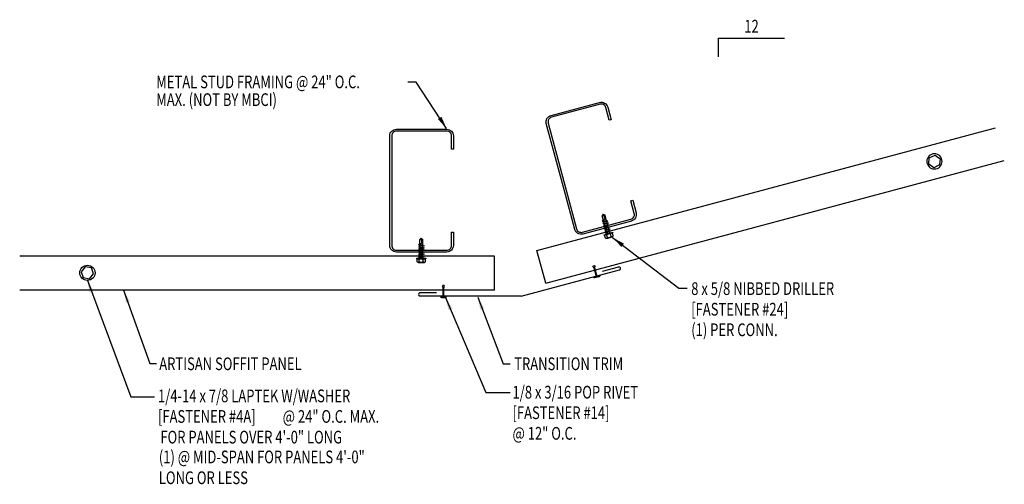
# Model space of a CAD drawing. Units: inches. Extents: x 8 to 37, y 15.1 to 28.8.
import ezdxf
from ezdxf.enums import TextEntityAlignment as Align

# ---------------------------------------------------------------- set-up
doc = ezdxf.new("R2010")
doc.units = ezdxf.units.IN
doc.header["$MEASUREMENT"] = 0
for name, color, linetype in [('CHANNEL', 12, 'CONTINUOUS'), ('FASTENER', 9, 'CONTINUOUS'), ('MARK', 1, 'CONTINUOUS'), ('PANEL-S', 11, 'CONTINUOUS'), ('TEXT', 2, 'CONTINUOUS'), ('TRIM-S', 6, 'CONTINUOUS')]:
    doc.layers.add(name, color=color, linetype=linetype)
doc.styles.add('TEXT1', font='ROMANS.shx', dxfattribs={"width": 0.75, "height": 0.375})
doc.dimstyles.new('DETAIL$7', dxfattribs={"dimscale": 4, "dimtxt": 0.09375, "dimasz": 0.09375, "dimexe": 0.0625, "dimexo": 0.125, "dimgap": 0.0625, "dimtad": 1, "dimdec": 4, "dimzin": 3, "dimdsep": 46, "dimlunit": 4, "dimtxsty": 'TEXT1', "dimcen": 0.0625, "dimclrd": 7, "dimclre": 7, "dimclrt": 2, "dimadec": 0, "dimazin": 0, "dimtfac": 0.59375, "dimtdec": 5, "dimtmove": 2, "dimatfit": 3, "dimfxl": 0, "dimfrac": 2, "dimtolj": 1, "dimtzin": 3, "dimarcsym": 0})

# ---------------------------------------------------------------- blocks, each defined once
blk = doc.blocks.new('sd2')
at = {"layer": 'FASTENER'}
for p, q in [((-0.129, 0.049), (0.129, 0.049)), ((-0.129, 0.037), (0.129, 0.037)), ((-0.121, 0.142), (-0.121, 0.049)), ((-0.121, 0.049), (0.121, 0.049)), ((-0.09, 0.159), (0.09, 0.159)), ((-0.081, 0.002), (0.031, 0.037)), ((-0.057, -0.012), (-0.081, 0.002)), ((-0.06, 0.142), (-0.06, 0.049)), ((-0.057, -0.012), (0.081, 0.034)), ((-0.046, 0.037), (0.046, 0.037)), ((-0.046, 0.037), (-0.046, 0.012)), ((0.046, 0.037), (0.077, 0.037)), ((0.046, 0.024), (0.046, -0.016)), ((0.06, 0.142), (0.06, 0.049)), ((0.081, 0.034), (0.077, 0.037)), ((0.121, 0.142), (0.121, 0.049)), ((-0.081, -0.059), (0.057, -0.013)), ((-0.057, -0.072), (-0.081, -0.059)), ((-0.081, -0.12), (0.057, -0.073)), ((-0.057, -0.133), (-0.081, -0.12)), ((-0.081, -0.18), (0.057, -0.134)), ((-0.057, -0.194), (-0.081, -0.18)), ((-0.081, -0.241), (0.057, -0.195)), ((-0.057, -0.254), (-0.081, -0.241)), ((-0.081, -0.301), (0.057, -0.255)), ((-0.057, -0.072), (0.081, -0.026)), ((-0.057, -0.133), (0.081, -0.087)), ((-0.057, -0.194), (0.081, -0.147)), ((-0.057, -0.254), (0.081, -0.208)), ((-0.057, -0.315), (0.081, -0.269)), ((-0.046, -0.008), (-0.046, -0.049)), ((-0.046, -0.069), (-0.046, -0.109)), ((-0.046, -0.13), (-0.046, -0.17)), ((-0.046, -0.19), (-0.046, -0.231)), ((-0.046, -0.251), (-0.046, -0.291)), ((0.046, -0.036), (0.046, -0.077)), ((0.046, -0.097), (0.046, -0.137)), ((0.046, -0.157), (0.046, -0.198)), ((0.046, -0.218), (0.046, -0.258)), ((0.046, -0.279), (0.046, -0.319)), ((0.081, -0.026), (0.057, -0.013)), ((0.081, -0.087), (0.057, -0.073)), ((0.081, -0.147), (0.057, -0.134)), ((0.081, -0.208), (0.057, -0.195)), ((0.081, -0.269), (0.057, -0.255)), ((-0.057, -0.315), (-0.081, -0.301)), ((-0.081, -0.362), (0.057, -0.316)), ((-0.057, -0.375), (-0.081, -0.362)), ((-0.057, -0.375), (0.081, -0.329)), ((-0.046, -0.311), (-0.046, -0.352)), ((-0.046, -0.372), (-0.046, -0.518)), ((0, -0.559), (-0.046, -0.518)), ((0, -0.559), (0.046, -0.518)), ((0.001, -0.527), (0.01, -0.424)), ((0.046, -0.339), (0.046, -0.518)), ((0.081, -0.329), (0.057, -0.316))]:
    blk.add_line(p, q, dxfattribs=at)
for centre, radius, start, end in [((-0.129, 0.043), 0.00596, 90, 270), ((-0.09, 0.124), 0.0351, 29.8754, 150.1246), ((0, 0.05), 0.109, 56.9974, 123.0026), ((0.09, 0.124), 0.0351, 29.8754, 150.1246), ((0.129, 0.043), 0.00596, 270, 90), ((-0.023, -0.423), 0.0323, 358.9683, 135.8668), ((0.028, -0.543), 0.0314, 54.099, 208.7466)]:
    blk.add_arc(centre, radius, start, end, dxfattribs=at)
blk = doc.blocks.new('fm3')
at = {"layer": 'FASTENER', "color": 12}
for p, q in [((-0.035, 0.018), (0.144, 0.018)), ((0.115, 0.04), (-0.006, 0.04)), ((0.043, 0.018), (0.043, -0.243)), ((0.067, 0.018), (0.067, -0.243)), ((0.035, -0.32), (0.075, -0.32))]:
    blk.add_line(p, q, dxfattribs=at)
for centre, radius, start, end in [((0.055, -0.066), 0.123, 119.4777, 136.6143), ((0.055, -0.066), 0.123, 43.3857, 60.5223), ((0.055, -0.297), 0.03, 143.7655, 228.4038), ((-0.02, -0.243), 0.0625, 323.7655, 0), ((0.129, -0.243), 0.0625, 180, 216.2345), ((0.055, -0.297), 0.03, 311.5962, 36.2345)]:
    blk.add_arc(centre, radius, start, end, dxfattribs=at)
blk = doc.blocks.new('FD-F24')
at = {"layer": 'TEXT', "style": 'TEXT1', "width": 0.75}
for s, p in [('8 x 5/8 NIBBED DRILLER', (0.0047, -0.0408)), ('[FASTENER #24]', (0.0047, -0.1926))]:
    blk.add_text(s, height=0.09375, dxfattribs=at).set_placement(p)
blk.add_attdef('(QUANTITY)', (0.0047, -0.3444), '', height=0.0938, dxfattribs=at)
blk = doc.blocks.new('FD-F14')
at = {"layer": 'TEXT', "style": 'TEXT1', "width": 0.75}
for s, p in [('1/8 x 3/16 POP RIVET', (0.0047, -0.0408)), ('[FASTENER #14]', (0.0047, -0.1926))]:
    blk.add_text(s, height=0.09375, dxfattribs=at).set_placement(p)
blk.add_attdef('(QUANTITY)', (0.0047, -0.3444), '', height=0.0938, dxfattribs=at)
blk = doc.blocks.new('A$C744421EB')
at = {"layer": 'FASTENER'}
blk.add_lwpolyline([(-0.091, 0.172), (-0.185, 0.01), (-0.091, -0.152), (0.097, -0.152), (0.19, 0.01), (0.097, 0.172)], close=True, dxfattribs=at)
blk.add_circle((0.003, 0.01), 0.225, dxfattribs=at)
blk = doc.blocks.new('slopl1')
at = {"layer": 'MARK', "color": 6}
blk.add_lwpolyline([(0, 0), (0, 0.1368), (0.4871, 0.1368)], dxfattribs=at)
at = {"layer": 'MARK', "color": 2, "style": 'TEXT1', "width": 0.75}
blk.add_text('12', height=0.09375, dxfattribs=at).set_placement((0.1909, 0.1779))
blk.add_attdef('SLOPL1', text='', height=0.0938, dxfattribs=at).set_placement((-0.0549, 0.0243), align=Align.RIGHT)
blk = doc.blocks.new('FD-F4a')
at = {"layer": 'TEXT', "style": 'TEXT1', "width": 0.75}
for s, p in [('1/4-14 x 7/8 LAPTEK W/WASHER', (0.0047, -0.0408)), ('[FASTENER #4A]', (0.0047, -0.1926))]:
    blk.add_text(s, height=0.09375, dxfattribs=at).set_placement(p)
blk.add_attdef('(QUANTITY)', (0.924, -0.1926), '', height=0.0938, dxfattribs=at)

msp = doc.modelspace()

# ---------------------------------------------------------------- linework, layer by layer
at = {"layer": 'CHANNEL'}
for points in [[(26.032, 23.471), (26.132, 23.095, -0.414214), (25.993, 22.855), (24.562, 22.471, -0.414214), (24.321, 22.61), (24.016, 23.748), (23.485, 25.732, -0.414214), (23.624, 25.973), (25.055, 26.356, -0.414214), (25.296, 26.217), (25.396, 25.842), (25.342, 25.827), (25.242, 26.203, 0.414214), (25.069, 26.302), (23.638, 25.919, 0.414214), (23.539, 25.746), (24.07, 23.763), (24.375, 22.625, 0.414214), (24.547, 22.525), (25.979, 22.909, 0.414214), (26.078, 23.081), (25.978, 23.456)], [(20.745, 22.524), (20.745, 22.136, -0.414214), (20.548, 21.939), (19.066, 21.939, -0.414214), (18.87, 22.136), (18.87, 23.314), (18.87, 25.368, -0.414214), (19.066, 25.564), (20.548, 25.564, -0.414214), (20.745, 25.368), (20.745, 24.979), (20.689, 24.979), (20.689, 25.368, 0.414214), (20.548, 25.508), (19.066, 25.508, 0.414214), (18.926, 25.368), (18.926, 23.314), (18.926, 22.136, 0.414214), (19.066, 21.995), (20.548, 21.995, 0.414214), (20.689, 22.136), (20.689, 22.524)]]:
    msp.add_lwpolyline(points, format="xyb", close=True, dxfattribs=at)
at = {"layer": 'PANEL-S'}
for p, q in [((23.208, 21.983), (36.731, 25.606)), ((23.467, 21.017), (36.99, 24.641)), ((21.956, 21.818), (7.956, 21.818)), ((21.956, 20.818), (21.956, 21.818)), ((23.467, 21.017), (23.208, 21.983)), ((21.956, 20.818), (7.956, 20.818))]:
    msp.add_line(p, q, dxfattribs=at)
at = {"layer": 'TRIM-S'}
for p, q in [((25.138, 21.378), (25.621, 21.507)), ((22.748, 20.64), (25.646, 21.417)), ((20.248, 20.734), (19.748, 20.734)), ((22.748, 20.64), (19.748, 20.64))]:
    msp.add_line(p, q, dxfattribs=at)
for centre, radius, start, end in [((25.624, 21.459), 0.0479, 296.7975, 93.2025), ((19.767, 20.687), 0.0507, 112.3959, 247.6041)]:
    msp.add_arc(centre, radius, start, end, dxfattribs=at)

# ---------------------------------------------------------------- block references
at = {"layer": 'FASTENER', "xscale": -1}
for name, p, rotation in [('A$C744421EB', (34.937, 24.608), 24.99999999999999), ('sd2', (25.307, 22.52), 195.0000000000003), ('sd2', (19.798, 21.793), 180), ('fm3', (24.914, 21.217), 195)]:
    msp.add_blockref(name, p, dxfattribs=dict(at, rotation=rotation))
at = {"layer": 'FASTENER'}
for name, p, rotation in [('A$C744421EB', (9.947, 21.318), 350.0000000000001), ('fm3', (20.506, 20.636), 180)]:
    msp.add_blockref(name, p, dxfattribs=dict(at, rotation=rotation))
at = {"layer": 'MARK', "xscale": 4, "yscale": 4, "zscale": 4}
msp.add_blockref('slopl1', (28.559, 27.704), dxfattribs=at)
at = {"layer": 'TEXT', "xscale": 4, "yscale": 4, "zscale": 4}
for name, p, values in [('FD-F24', (27.739, 20.836), {'(QUANTITY)': '(1) PER CONN.'}), ('FD-F14', (22.469, 17.78), {'(QUANTITY)': '@ 12" O.C.'}), ('FD-F4a', (12.015, 17.671), {'(QUANTITY)': '@ 24" O.C. MAX.'})]:
    msp.add_blockref(name, p, dxfattribs=at).add_auto_attribs(values)

# ---------------------------------------------------------------- texts
at = {"layer": 'TEXT', "style": 'TEXT1', "width": 0.75}
for s, p in [('METAL STUD FRAMING @ 24" O.C.', (11.982, 26.773)), ('MAX. (NOT BY MBCI)', (11.982, 26.25)), ('ARTISAN SOFFIT PANEL', (12.071, 18.455)), ('TRANSITION TRIM', (22.538, 18.455)), ('FOR PANELS OVER 4\'-0" LONG', (12.104, 16.291)), ('(1) @ MID-SPAN FOR PANELS 4\'-0"', (12.059, 15.706)), ('LONG OR LESS', (12.059, 15.092))]:
    msp.add_text(s, height=0.375, dxfattribs=at).set_placement(p)
at = {"layer": 'TEXT', "color": 2, "char_height": 0.375, "style": 'TEXT1'}
for insert, width, attachment_point in [((10.809, 18.791), 0.8718, 9), ((12.235, 18.841), 0.82163, 1)]:
    msp.add_mtext('\\A1;', dxfattribs=dict(at, insert=insert, width=width, attachment_point=attachment_point))
at = {"layer": 'TEXT', "color": 2, "insert": (12.295, 17.369), "char_height": 0.375, "attachment_point": 9, "style": 'TEXT1'}
msp.add_mtext('\\A1;', dxfattribs=at)

# ---------------------------------------------------------------- leaders
at = {"layer": 'TEXT'}
for points in [[(20.545, 25.584), (19.649, 26.954), (19.403, 26.954)], [(25.44, 22.367), (27.391, 20.874), (27.637, 20.874)], [(9.942, 21.125), (11.236, 17.664), (11.934, 17.664)], [(11.02, 20.818), (11.794, 18.653), (11.985, 18.653)], [(20.512, 20.596), (21.698, 17.798), (22.418, 17.798)], [(21.463, 20.605), (22.209, 18.641), (22.418, 18.641)]]:
    msp.add_leader(points, dimstyle='DETAIL$7', override={"dimgap": 0.0625, "dimtad": 0}, dxfattribs=at)

doc.saveas('drawing.dxf')
